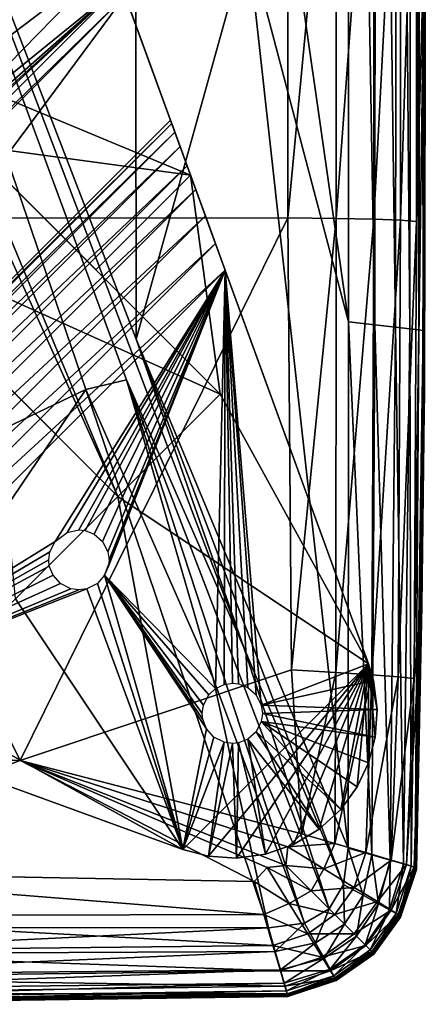
# Model space of a CAD drawing. Units: inches. Extents: x -13.7 to 13.5, y -17.2 to 17.1.
# Drawn here: x 12.8 to 13.5, y -17.1 to -15.5 of the extents above; entities that cross this region are included whole.
import ezdxf

# ---------------------------------------------------------------- set-up
doc = ezdxf.new("R2010")
doc.units = ezdxf.units.IN
doc.header["$MEASUREMENT"] = 0
doc.layers.add('SEAT-BACK', color=5, linetype='Continuous')
doc.layers.add('SEAT-BASE', color=5, linetype='Continuous')

msp = doc.modelspace()

# ---------------------------------------------------------------- linework, layer by layer
at = {"layer": 'SEAT-BACK'}
for points in [[(12.0775, -13.5925, 8.4534), (12.9474, -16.1431, 8.4562), (11.9552, -16.6187, 8.4583)], [(13.0298, -16.0608, 8.4562), (12.0775, -13.5925, 8.4534), (13.027, -13.5925, 8.4562)], [(13.2053, -16.5644, 8.4583), (13.0139, -16.1272, 8.4562), (12.0775, -13.5925, 8.4534)], [(12.0775, -13.5925, 8.4534), (13.0298, -16.0608, 8.4562), (13.2053, -16.5644, 8.4583)], [(12.9474, -16.1431, 8.4562), (12.0775, -13.5925, 8.4534), (13.0139, -16.1272, 8.4562)], [(13.027, -13.5925, 8.4562), (13.2114, -15.4074, 8.4583), (13.0298, -16.0608, 8.4562)], [(13.3763, -16.0326, 8.4644), (13.2114, -15.4074, 8.4583), (13.027, -13.5925, 8.4562)], [(13.027, -13.5925, 8.4562), (13.3764, -13.5925, 8.4644), (13.3763, -16.0326, 8.4644)], [(13.4192, -16.0375, 8.4808), (13.3763, -16.0326, 8.4644), (13.3764, -13.5925, 8.4644)], [(13.3764, -13.5925, 8.4644), (13.4208, -13.5925, 8.4808), (13.4192, -16.0375, 8.4808)], [(13.4526, -16.0414, 8.5081), (13.4192, -16.0375, 8.4808), (13.4208, -13.5925, 8.4808)], [(13.4208, -13.5925, 8.4808), (13.4553, -13.5925, 8.5081), (13.4526, -16.0414, 8.5081)], [(13.4764, -16.0441, 8.5464), (13.4526, -16.0414, 8.5081), (13.4553, -13.5925, 8.5081)], [(13.4553, -13.5925, 8.5081), (13.48, -13.5925, 8.5464), (13.4764, -16.0441, 8.5464)], [(13.4908, -16.0458, 8.5956), (13.4764, -16.0441, 8.5464), (13.48, -13.5925, 8.5464)], [(13.48, -13.5925, 8.5464), (13.4948, -13.5925, 8.5956), (13.4908, -16.0458, 8.5956)], [(13.4979, -16.0466, 9.0549), (13.4908, -16.0458, 8.5956), (13.4948, -13.5925, 8.5956)], [(13.4948, -13.5925, 8.5956), (13.5022, -13.5925, 9.0549), (13.4979, -16.0466, 9.0549)], [(13.5003, -16.0469, 10.3235), (13.4979, -16.0466, 9.0549), (13.5022, -13.5925, 9.0549)], [(13.5003, -16.0469, 12.0213), (13.5003, -16.0469, 10.3235), (13.5047, -13.5925, 10.3235)], [(13.5047, -13.5925, 10.3235), (13.5047, -13.5925, 12.0213), (13.5003, -16.0469, 12.0213)], [(13.5022, -13.5925, 9.0549), (13.5047, -13.5925, 10.3235), (13.5003, -16.0469, 10.3235)], [(13.5003, -16.0631, 15.8119), (13.5003, -16.0469, 13.7684), (13.5047, -13.5925, 13.7684)], [(13.5047, -13.5925, 13.7684), (13.5047, -13.6551, 15.7631), (13.5003, -16.0631, 15.8119)], [(13.5003, -16.0469, 13.7684), (13.5003, -16.0469, 12.0213), (13.5047, -13.5925, 12.0213)], [(13.5047, -13.5925, 12.0213), (13.5047, -13.5925, 13.7684), (13.5003, -16.0469, 13.7684)], [(13.5003, -16.0631, 15.8119), (13.5047, -13.6551, 15.7631), (13.5047, -13.8431, 18.2039)], [(13.5047, -13.8431, 18.2039), (13.5003, -16.1117, 18.3992), (13.5003, -16.0631, 15.8119)], [(13.5003, -16.1117, 18.3992), (13.5047, -13.8431, 18.2039), (13.5047, -13.9908, 21.2755)], [(13.5003, -16.134, 24.4499), (13.5047, -13.9324, 25.1625), (13.5003, -15.3859, 26.5896)], [(13.5003, -16.1497, 21.3415), (13.5047, -13.9908, 21.2755), (13.5047, -13.9324, 25.1625)], [(13.5047, -13.9324, 25.1625), (13.5003, -16.134, 24.4499), (13.5003, -16.1497, 21.3415)], [(13.5047, -13.9908, 21.2755), (13.5003, -16.1497, 21.3415), (13.5003, -16.1117, 18.3992)], [(13.4969, -14.9817, 26.8523), (13.4872, -15.04, 27.1126), (13.4872, -15.8688, 27.1236)], [(13.4872, -15.8688, 27.1236), (13.5003, -15.3859, 26.5896), (13.4969, -14.9817, 26.8523)], [(13.2772, -15.0255, 27.322), (12.42, -15.0247, 27.3352), (12.3986, -15.8635, 27.3467)], [(12.3986, -15.8635, 27.3467), (13.2772, -15.8632, 27.3336), (13.2772, -15.0255, 27.322)], [(13.3559, -15.0273, 27.2959), (13.2772, -15.0255, 27.322), (13.2772, -15.8632, 27.3336)], [(13.2772, -15.8632, 27.3336), (13.3559, -15.8639, 27.3073), (13.3559, -15.0273, 27.2959)], [(13.4172, -15.0303, 27.2522), (13.3559, -15.0273, 27.2959), (13.3559, -15.8639, 27.3073)], [(13.3559, -15.8639, 27.3073), (13.4172, -15.865, 27.2636), (13.4172, -15.0303, 27.2522)], [(13.4609, -15.0346, 27.1911), (13.4172, -15.0303, 27.2522), (13.4172, -15.865, 27.2636)], [(13.4172, -15.865, 27.2636), (13.4609, -15.8667, 27.2023), (13.4609, -15.0346, 27.1911)], [(13.4872, -15.04, 27.1126), (13.4609, -15.0346, 27.1911), (13.4609, -15.8667, 27.2023)], [(13.4609, -15.8667, 27.2023), (13.4872, -15.8688, 27.1236), (13.4872, -15.04, 27.1126)], [(13.483, -16.6147, 27.1236), (13.496, -16.4954, 26.4114), (13.5003, -15.3859, 26.5896)], [(13.5003, -15.3859, 26.5896), (13.4872, -15.8688, 27.1236), (13.483, -16.6147, 27.1236)], [(13.5003, -15.3859, 26.5896), (13.496, -16.4954, 26.4114), (13.5003, -16.134, 24.4499)], [(13.3758, -16.8917, 8.4644), (13.0298, -16.0608, 8.4562), (13.2114, -15.4074, 8.4583)], [(13.2114, -15.4074, 8.4583), (13.3763, -16.0326, 8.4644), (13.3758, -16.8917, 8.4644)], [(9.8634, -16.6182, 27.3467), (12.8407, -16.7487, 27.3443), (12.3986, -15.8635, 27.3467)], [(13.2772, -15.8632, 27.3336), (12.3986, -15.8635, 27.3467), (12.8407, -16.7487, 27.3443)], [(12.8407, -16.7487, 27.3443), (13.2829, -16.6007, 27.3321), (13.2772, -15.8632, 27.3336)], [(13.3559, -15.8639, 27.3073), (13.2772, -15.8632, 27.3336), (13.2829, -16.6007, 27.3321)], [(13.2829, -16.6007, 27.3321), (13.3554, -16.6048, 27.307), (13.3559, -15.8639, 27.3073)], [(13.4172, -15.865, 27.2636), (13.3559, -15.8639, 27.3073), (13.3554, -16.6048, 27.307)], [(13.3554, -16.6048, 27.307), (13.414, -16.6088, 27.2636), (13.4172, -15.865, 27.2636)], [(13.4609, -15.8667, 27.2023), (13.4172, -15.865, 27.2636), (13.414, -16.6088, 27.2636)], [(13.414, -16.6088, 27.2636), (13.4572, -16.6123, 27.2023), (13.4609, -15.8667, 27.2023)], [(13.4872, -15.8688, 27.1236), (13.4609, -15.8667, 27.2023), (13.4572, -16.6123, 27.2023)], [(13.4572, -16.6123, 27.2023), (13.483, -16.6147, 27.1236), (13.4872, -15.8688, 27.1236)], [(13.4143, -16.9026, 8.4808), (13.3758, -16.8917, 8.4644), (13.3763, -16.0326, 8.4644)], [(13.3763, -16.0326, 8.4644), (13.4192, -16.0375, 8.4808), (13.4143, -16.9026, 8.4808)], [(13.4443, -16.9111, 8.5081), (13.4143, -16.9026, 8.4808), (13.4192, -16.0375, 8.4808)], [(13.4192, -16.0375, 8.4808), (13.4526, -16.0414, 8.5081), (13.4443, -16.9111, 8.5081)], [(13.4658, -16.9172, 8.5464), (13.4443, -16.9111, 8.5081), (13.4526, -16.0414, 8.5081)], [(13.4526, -16.0414, 8.5081), (13.4764, -16.0441, 8.5464), (13.4658, -16.9172, 8.5464)], [(13.4786, -16.9209, 8.5956), (13.4658, -16.9172, 8.5464), (13.4764, -16.0441, 8.5464)], [(13.4764, -16.0441, 8.5464), (13.4908, -16.0458, 8.5956), (13.4786, -16.9209, 8.5956)], [(13.485, -16.9227, 9.0549), (13.4786, -16.9209, 8.5956), (13.4908, -16.0458, 8.5956)], [(13.4908, -16.0458, 8.5956), (13.4979, -16.0466, 9.0549), (13.485, -16.9227, 9.0549)], [(13.485, -16.9227, 9.0549), (13.4979, -16.0466, 9.0549), (13.5003, -16.0469, 10.3235)], [(13.5003, -16.0469, 10.3235), (13.4872, -16.9233, 10.3235), (13.485, -16.9227, 9.0549)], [(13.4872, -16.9233, 13.7684), (13.5003, -16.0469, 13.7684), (13.5003, -16.0631, 15.8119)], [(13.4872, -16.9233, 12.0213), (13.5003, -16.0469, 12.0213), (13.5003, -16.0469, 13.7684)], [(13.5003, -16.0469, 13.7684), (13.4872, -16.9233, 13.7684), (13.4872, -16.9233, 12.0213)], [(13.5003, -16.0469, 12.0213), (13.4872, -16.9233, 12.0213), (13.4872, -16.9233, 10.3235)], [(13.4872, -16.9233, 10.3235), (13.5003, -16.0469, 10.3235), (13.5003, -16.0469, 12.0213)], [(13.3677, -16.9507, 8.4644), (13.2053, -16.5644, 8.4583), (13.0298, -16.0608, 8.4562)], [(13.0298, -16.0608, 8.4562), (13.3758, -16.8917, 8.4644), (13.3677, -16.9507, 8.4644)], [(13.5003, -16.0631, 15.8119), (13.4872, -16.9239, 15.8297), (13.4872, -16.9233, 13.7684)], [(13.4872, -16.9239, 15.8297), (13.5003, -16.0631, 15.8119), (13.5003, -16.1117, 18.3992)], [(13.4872, -16.9256, 18.4702), (13.5003, -16.1117, 18.3992), (13.5003, -16.1497, 21.3415)], [(13.5003, -16.1117, 18.3992), (13.4872, -16.9256, 18.4702), (13.4872, -16.9239, 15.8297)], [(13.0139, -16.1272, 8.4562), (13.1551, -16.6146, 8.4583), (12.9474, -16.1431, 8.4562)], [(13.3046, -17.0138, 8.4644), (13.1551, -16.6146, 8.4583), (13.0139, -16.1272, 8.4562)], [(13.0139, -16.1272, 8.4562), (13.3446, -16.9907, 8.4644), (13.3046, -17.0138, 8.4644)], [(13.3446, -16.9907, 8.4644), (13.0139, -16.1272, 8.4562), (13.2053, -16.5644, 8.4583)], [(12.3536, -17.0212, 8.4644), (11.9552, -16.6187, 8.4583), (12.9474, -16.1431, 8.4562)], [(12.9474, -16.1431, 8.4562), (13.2456, -17.0219, 8.4644), (12.3536, -17.0212, 8.4644)], [(13.2456, -17.0219, 8.4644), (12.9474, -16.1431, 8.4562), (13.1551, -16.6146, 8.4583)], [(13.4872, -16.9256, 24.2182), (13.5003, -16.134, 24.4499), (13.496, -16.4954, 26.4114)], [(13.4872, -16.9267, 21.3722), (13.5003, -16.1497, 21.3415), (13.5003, -16.134, 24.4499)], [(13.5003, -16.134, 24.4499), (13.4872, -16.9256, 24.2182), (13.4872, -16.9267, 21.3722)], [(13.5003, -16.1497, 21.3415), (13.4872, -16.9267, 21.3722), (13.4872, -16.9256, 18.4702)], [(13.496, -16.4954, 26.4114), (13.483, -16.6147, 27.1236), (13.4707, -16.9184, 27.1236)], [(13.4707, -16.9184, 27.1236), (13.483, -16.9227, 26.3535), (13.496, -16.4954, 26.4114)], [(13.496, -16.4954, 26.4114), (13.483, -16.9227, 26.3535), (13.4872, -16.9256, 24.2182)], [(13.2053, -16.5644, 8.4583), (13.3677, -16.9507, 8.4644), (13.3446, -16.9907, 8.4644)], [(13.2999, -16.8682, 27.3277), (13.2829, -16.6007, 27.3321), (12.8407, -16.7487, 27.3443)], [(13.1551, -16.6146, 8.4583), (13.3046, -17.0138, 8.4644), (13.2456, -17.0219, 8.4644)], [(13.3554, -16.6048, 27.307), (13.2829, -16.6007, 27.3321), (13.2999, -16.8682, 27.3277)], [(13.2999, -16.8682, 27.3277), (13.3536, -16.8839, 27.3059), (13.3554, -16.6048, 27.307)], [(13.414, -16.6088, 27.2636), (13.3554, -16.6048, 27.307), (13.3536, -16.8839, 27.3059)], [(13.3536, -16.8839, 27.3059), (13.4045, -16.8989, 27.2636), (13.414, -16.6088, 27.2636)], [(13.4572, -16.6123, 27.2023), (13.414, -16.6088, 27.2636), (13.4045, -16.8989, 27.2636)], [(13.4045, -16.8989, 27.2636), (13.4459, -16.9111, 27.2023), (13.4572, -16.6123, 27.2023)], [(13.483, -16.6147, 27.1236), (13.4572, -16.6123, 27.2023), (13.4459, -16.9111, 27.2023)], [(13.4459, -16.9111, 27.2023), (13.4707, -16.9184, 27.1236), (13.483, -16.6147, 27.1236)], [(12.3583, -16.9298, 27.3321), (12.8407, -16.7487, 27.3443), (9.8634, -16.6182, 27.3467)], [(12.8407, -16.7487, 27.3443), (12.3583, -16.9298, 27.3321), (13.2221, -16.946, 27.3277)], [(12.8407, -16.7487, 27.3443), (13.2772, -16.8893, 27.3307), (13.2999, -16.8682, 27.3277)], [(13.2221, -16.946, 27.3277), (13.2432, -16.9233, 27.3307), (12.8407, -16.7487, 27.3443)], [(12.8407, -16.7487, 27.3443), (13.2432, -16.9233, 27.3307), (13.274, -16.9201, 27.3277)], [(13.274, -16.9201, 27.3277), (13.2772, -16.8893, 27.3307), (12.8407, -16.7487, 27.3443)], [(13.3536, -16.8839, 27.3059), (13.2999, -16.8682, 27.3277), (13.2772, -16.8893, 27.3307)], [(13.2772, -16.8893, 27.3307), (13.3359, -16.9253, 27.3066), (13.3536, -16.8839, 27.3059)], [(13.4045, -16.8989, 27.2636), (13.3536, -16.8839, 27.3059), (13.3359, -16.9253, 27.3066)], [(13.3359, -16.9253, 27.3066), (13.2772, -16.8893, 27.3307), (13.274, -16.9201, 27.3277)], [(13.3359, -16.9253, 27.3066), (13.3856, -16.9558, 27.2636), (13.4045, -16.8989, 27.2636)], [(13.4, -16.9685, 8.4808), (13.3677, -16.9507, 8.4644), (13.3758, -16.8917, 8.4644)], [(13.3758, -16.8917, 8.4644), (13.4143, -16.9026, 8.4808), (13.4, -16.9685, 8.4808)], [(13.4459, -16.9111, 27.2023), (13.4045, -16.8989, 27.2636), (13.3856, -16.9558, 27.2636)], [(13.4251, -16.9823, 8.5081), (13.4, -16.9685, 8.4808), (13.4143, -16.9026, 8.4808)], [(13.4143, -16.9026, 8.4808), (13.4443, -16.9111, 8.5081), (13.4251, -16.9823, 8.5081)], [(13.315, -16.9611, 27.3059), (13.274, -16.9201, 27.3277), (13.2432, -16.9233, 27.3307)], [(13.274, -16.9201, 27.3277), (13.315, -16.9611, 27.3059), (13.3359, -16.9253, 27.3066)], [(13.3856, -16.9558, 27.2636), (13.4233, -16.9789, 27.2023), (13.4459, -16.9111, 27.2023)], [(13.4707, -16.9184, 27.1236), (13.4459, -16.9111, 27.2023), (13.4233, -16.9789, 27.2023)], [(13.4233, -16.9789, 27.2023), (13.4459, -16.9928, 27.1236), (13.4707, -16.9184, 27.1236)], [(13.443, -16.9922, 8.5464), (13.4251, -16.9823, 8.5081), (13.4443, -16.9111, 8.5081)], [(13.4443, -16.9111, 8.5081), (13.4658, -16.9172, 8.5464), (13.443, -16.9922, 8.5464)], [(13.4538, -16.9981, 8.5956), (13.443, -16.9922, 8.5464), (13.4658, -16.9172, 8.5464)], [(13.483, -16.9227, 26.3535), (13.4707, -16.9184, 27.1236), (13.4459, -16.9928, 27.1236)], [(13.4658, -16.9172, 8.5464), (13.4786, -16.9209, 8.5956), (13.4538, -16.9981, 8.5956)], [(12.3583, -16.9298, 27.3321), (12.3598, -17.002, 27.307), (13.2379, -16.9997, 27.3059)], [(13.2379, -16.9997, 27.3059), (13.2221, -16.946, 27.3277), (12.3583, -16.9298, 27.3321)], [(13.2793, -16.982, 27.3066), (13.2432, -16.9233, 27.3307), (13.2221, -16.946, 27.3277)], [(13.2432, -16.9233, 27.3307), (13.2793, -16.982, 27.3066), (13.315, -16.9611, 27.3059)], [(13.3856, -16.9558, 27.2636), (13.3359, -16.9253, 27.3066), (13.315, -16.9611, 27.3059)], [(13.4459, -16.9928, 27.1236), (13.4572, -17.0001, 26.3555), (13.483, -16.9227, 26.3535)], [(13.4591, -17.0011, 9.0549), (13.4538, -16.9981, 8.5956), (13.4786, -16.9209, 8.5956)], [(13.483, -16.9227, 26.3535), (13.4572, -17.0001, 26.3555), (13.4609, -17.0036, 24.226)], [(13.4786, -16.9209, 8.5956), (13.485, -16.9227, 9.0549), (13.4591, -17.0011, 9.0549)], [(13.4591, -17.0011, 9.0549), (13.485, -16.9227, 9.0549), (13.4872, -16.9233, 10.3235)], [(13.4872, -16.9233, 10.3235), (13.4609, -17.0021, 10.3235), (13.4591, -17.0011, 9.0549)], [(13.4609, -17.0036, 24.226), (13.4872, -16.9256, 24.2182), (13.483, -16.9227, 26.3535)], [(13.4609, -17.0021, 13.7684), (13.4872, -16.9233, 13.7684), (13.4872, -16.9239, 15.8297)], [(13.4609, -17.0021, 12.0213), (13.4872, -16.9233, 12.0213), (13.4872, -16.9233, 13.7684)], [(13.4872, -16.9233, 13.7684), (13.4609, -17.0021, 13.7684), (13.4609, -17.0021, 12.0213)], [(13.4872, -16.9233, 12.0213), (13.4609, -17.0021, 12.0213), (13.4609, -17.0021, 10.3235)], [(13.4609, -17.0021, 10.3235), (13.4872, -16.9233, 10.3235), (13.4872, -16.9233, 12.0213)], [(13.4872, -16.9239, 15.8297), (13.4609, -17.0024, 15.8316), (13.4609, -17.0021, 13.7684)], [(13.4609, -17.0024, 15.8316), (13.4872, -16.9239, 15.8297), (13.4872, -16.9256, 18.4702)], [(13.4609, -17.0043, 21.384), (13.4872, -16.9267, 21.3722), (13.4872, -16.9256, 24.2182)], [(13.4872, -16.9256, 24.2182), (13.4609, -17.0036, 24.226), (13.4609, -17.0043, 21.384)], [(13.4609, -17.0036, 18.478), (13.4872, -16.9256, 18.4702), (13.4872, -16.9267, 21.3722)], [(13.4872, -16.9256, 18.4702), (13.4609, -17.0036, 18.478), (13.4609, -17.0024, 15.8316)], [(13.4872, -16.9267, 21.3722), (13.4609, -17.0043, 21.384), (13.4609, -17.0036, 18.478)], [(13.2221, -16.946, 27.3277), (13.2379, -16.9997, 27.3059), (13.2793, -16.982, 27.3066)], [(13.3697, -17.0159, 8.4808), (13.3446, -16.9907, 8.4644), (13.3677, -16.9507, 8.4644)], [(13.3677, -16.9507, 8.4644), (13.4, -16.9685, 8.4808), (13.3697, -17.0159, 8.4808)], [(13.354, -17.0001, 27.2636), (13.315, -16.9611, 27.3059), (13.2793, -16.982, 27.3066)], [(13.315, -16.9611, 27.3059), (13.354, -17.0001, 27.2636), (13.3856, -16.9558, 27.2636)], [(13.4233, -16.9789, 27.2023), (13.3856, -16.9558, 27.2636), (13.354, -17.0001, 27.2636)], [(13.3893, -17.0354, 8.5081), (13.3697, -17.0159, 8.4808), (13.4, -16.9685, 8.4808)], [(13.4, -16.9685, 8.4808), (13.4251, -16.9823, 8.5081), (13.3893, -17.0354, 8.5081)], [(13.3098, -17.0317, 27.2636), (13.2793, -16.982, 27.3066), (13.2379, -16.9997, 27.3059)], [(13.2793, -16.982, 27.3066), (13.3098, -17.0317, 27.2636), (13.354, -17.0001, 27.2636)], [(13.354, -17.0001, 27.2636), (13.3856, -17.0317, 27.2023), (13.4233, -16.9789, 27.2023)], [(13.4459, -16.9928, 27.1236), (13.4233, -16.9789, 27.2023), (13.3856, -17.0317, 27.2023)], [(13.4032, -17.0493, 8.5464), (13.3893, -17.0354, 8.5081), (13.4251, -16.9823, 8.5081)], [(13.4251, -16.9823, 8.5081), (13.443, -16.9922, 8.5464), (13.4032, -17.0493, 8.5464)], [(13.2529, -17.0507, 27.2636), (13.2379, -16.9997, 27.3059), (12.3598, -17.002, 27.307)], [(13.2379, -16.9997, 27.3059), (13.2529, -17.0507, 27.2636), (13.3098, -17.0317, 27.2636)], [(13.3224, -17.0461, 8.4808), (13.3046, -17.0138, 8.4644), (13.3446, -16.9907, 8.4644)], [(13.3856, -17.0317, 27.2023), (13.354, -17.0001, 27.2636), (13.3098, -17.0317, 27.2636)], [(13.3446, -16.9907, 8.4644), (13.3697, -17.0159, 8.4808), (13.3224, -17.0461, 8.4808)], [(13.3856, -17.0317, 27.2023), (13.4045, -17.0506, 27.1236), (13.4459, -16.9928, 27.1236)], [(13.4116, -17.0577, 8.5956), (13.4032, -17.0493, 8.5464), (13.443, -16.9922, 8.5464)], [(13.4572, -17.0001, 26.3555), (13.4459, -16.9928, 27.1236), (13.4045, -17.0506, 27.1236)], [(13.4045, -17.0506, 27.1236), (13.414, -17.0604, 26.357), (13.4572, -17.0001, 26.3555)], [(13.443, -16.9922, 8.5464), (13.4538, -16.9981, 8.5956), (13.4116, -17.0577, 8.5956)], [(13.4158, -17.0619, 9.0549), (13.4116, -17.0577, 8.5956), (13.4538, -16.9981, 8.5956)], [(13.4572, -17.0001, 26.3555), (13.414, -17.0604, 26.357), (13.4172, -17.0642, 24.2321)], [(13.4538, -16.9981, 8.5956), (13.4591, -17.0011, 9.0549), (13.4158, -17.0619, 9.0549)], [(13.4158, -17.0619, 9.0549), (13.4591, -17.0011, 9.0549), (13.4609, -17.0021, 10.3235)], [(13.4172, -17.0642, 24.2321), (13.4609, -17.0036, 24.226), (13.4572, -17.0001, 26.3555)], [(12.3598, -17.002, 27.307), (12.3617, -17.0605, 27.2636), (13.2529, -17.0507, 27.2636)], [(13.2565, -17.0605, 8.4808), (13.2456, -17.0219, 8.4644), (13.3046, -17.0138, 8.4644)], [(13.3046, -17.0138, 8.4644), (13.3224, -17.0461, 8.4808), (13.2565, -17.0605, 8.4808)], [(13.3362, -17.0712, 8.5081), (13.3224, -17.0461, 8.4808), (13.3697, -17.0159, 8.4808)], [(13.3697, -17.0159, 8.4808), (13.3893, -17.0354, 8.5081), (13.3362, -17.0712, 8.5081)], [(13.4609, -17.0021, 10.3235), (13.4172, -17.0633, 10.3235), (13.4158, -17.0619, 9.0549)], [(13.4172, -17.0633, 13.7684), (13.4609, -17.0021, 13.7684), (13.4609, -17.0024, 15.8316)], [(13.4172, -17.0633, 12.0213), (13.4609, -17.0021, 12.0213), (13.4609, -17.0021, 13.7684)], [(13.4609, -17.0021, 13.7684), (13.4172, -17.0633, 13.7684), (13.4172, -17.0633, 12.0213)], [(13.4609, -17.0021, 12.0213), (13.4172, -17.0633, 12.0213), (13.4172, -17.0633, 10.3235)], [(13.4172, -17.0633, 10.3235), (13.4609, -17.0021, 10.3235), (13.4609, -17.0021, 12.0213)], [(13.4609, -17.0024, 15.8316), (13.4172, -17.0635, 15.8331), (13.4172, -17.0633, 13.7684)], [(13.4172, -17.0635, 15.8331), (13.4609, -17.0024, 15.8316), (13.4609, -17.0036, 18.478)], [(13.4172, -17.0646, 21.3931), (13.4609, -17.0043, 21.384), (13.4609, -17.0036, 24.226)], [(13.4609, -17.0036, 24.226), (13.4172, -17.0642, 24.2321), (13.4172, -17.0646, 21.3931)], [(13.4172, -17.0642, 18.4841), (13.4609, -17.0036, 18.478), (13.4609, -17.0043, 21.384)], [(13.4609, -17.0036, 18.478), (13.4172, -17.0642, 18.4841), (13.4172, -17.0635, 15.8331)], [(13.4609, -17.0043, 21.384), (13.4172, -17.0646, 21.3931), (13.4172, -17.0642, 18.4841)], [(12.3576, -17.0645, 8.4808), (12.3536, -17.0212, 8.4644), (13.2456, -17.0219, 8.4644)], [(13.2456, -17.0219, 8.4644), (13.2565, -17.0605, 8.4808), (12.3576, -17.0645, 8.4808)], [(13.3329, -17.0694, 27.2023), (13.3098, -17.0317, 27.2636), (13.2529, -17.0507, 27.2636)], [(13.3098, -17.0317, 27.2636), (13.3329, -17.0694, 27.2023), (13.3856, -17.0317, 27.2023)], [(13.4045, -17.0506, 27.1236), (13.3856, -17.0317, 27.2023), (13.3329, -17.0694, 27.2023)], [(13.265, -17.0904, 8.5081), (13.2565, -17.0605, 8.4808), (13.3224, -17.0461, 8.4808)], [(13.3224, -17.0461, 8.4808), (13.3362, -17.0712, 8.5081), (13.265, -17.0904, 8.5081)], [(13.3461, -17.0891, 8.5464), (13.3362, -17.0712, 8.5081), (13.3893, -17.0354, 8.5081)], [(13.3893, -17.0354, 8.5081), (13.4032, -17.0493, 8.5464), (13.3461, -17.0891, 8.5464)], [(12.3607, -17.0982, 8.5081), (12.3576, -17.0645, 8.4808), (13.2565, -17.0605, 8.4808)], [(13.2565, -17.0605, 8.4808), (13.265, -17.0904, 8.5081), (12.3607, -17.0982, 8.5081)], [(13.2651, -17.092, 27.2023), (13.2529, -17.0507, 27.2636), (12.3617, -17.0605, 27.2636)], [(12.3617, -17.0605, 27.2636), (12.3634, -17.1034, 27.2023), (13.2651, -17.092, 27.2023)], [(13.2529, -17.0507, 27.2636), (13.2651, -17.092, 27.2023), (13.3329, -17.0694, 27.2023)], [(13.3329, -17.0694, 27.2023), (13.3467, -17.092, 27.1236), (13.4045, -17.0506, 27.1236)], [(13.352, -17.0999, 8.5956), (13.3461, -17.0891, 8.5464), (13.4032, -17.0493, 8.5464)], [(13.414, -17.0604, 26.357), (13.4045, -17.0506, 27.1236), (13.3467, -17.092, 27.1236)], [(13.3467, -17.092, 27.1236), (13.3536, -17.1034, 26.3581), (13.414, -17.0604, 26.357)], [(13.4032, -17.0493, 8.5464), (13.4116, -17.0577, 8.5956), (13.352, -17.0999, 8.5956)], [(13.355, -17.1053, 9.0549), (13.352, -17.0999, 8.5956), (13.4116, -17.0577, 8.5956)], [(13.414, -17.0604, 26.357), (13.3536, -17.1034, 26.3581), (13.3559, -17.1075, 24.2365)], [(13.4116, -17.0577, 8.5956), (13.4158, -17.0619, 9.0549), (13.355, -17.1053, 9.0549)], [(13.355, -17.1053, 9.0549), (13.4158, -17.0619, 9.0549), (13.4172, -17.0633, 10.3235)], [(13.4172, -17.0633, 10.3235), (13.3559, -17.107, 10.3235), (13.355, -17.1053, 9.0549)], [(13.3559, -17.1075, 24.2365), (13.4172, -17.0642, 24.2321), (13.414, -17.0604, 26.357)], [(13.3559, -17.107, 13.7684), (13.4172, -17.0633, 13.7684), (13.4172, -17.0635, 15.8331)], [(13.3559, -17.107, 12.0213), (13.4172, -17.0633, 12.0213), (13.4172, -17.0633, 13.7684)], [(13.4172, -17.0633, 13.7684), (13.3559, -17.107, 13.7684), (13.3559, -17.107, 12.0213)], [(13.4172, -17.0633, 12.0213), (13.3559, -17.107, 12.0213), (13.3559, -17.107, 10.3235)], [(13.3559, -17.107, 10.3235), (13.4172, -17.0633, 10.3235), (13.4172, -17.0633, 12.0213)], [(13.4172, -17.0635, 15.8331), (13.3559, -17.1072, 15.8342), (13.3559, -17.107, 13.7684)], [(13.3559, -17.1072, 15.8342), (13.4172, -17.0635, 15.8331), (13.4172, -17.0642, 18.4841)], [(13.3559, -17.1077, 21.3996), (13.4172, -17.0646, 21.3931), (13.4172, -17.0642, 24.2321)], [(13.4172, -17.0642, 24.2321), (13.3559, -17.1075, 24.2365), (13.3559, -17.1077, 21.3996)], [(13.3559, -17.1075, 18.4884), (13.4172, -17.0642, 18.4841), (13.4172, -17.0646, 21.3931)], [(13.4172, -17.0642, 18.4841), (13.3559, -17.1075, 18.4884), (13.3559, -17.1072, 15.8342)], [(13.4172, -17.0646, 21.3931), (13.3559, -17.1077, 21.3996), (13.3559, -17.1075, 18.4884)], [(13.2711, -17.1119, 8.5464), (13.265, -17.0904, 8.5081), (13.3362, -17.0712, 8.5081)], [(13.3467, -17.092, 27.1236), (13.3329, -17.0694, 27.2023), (13.2651, -17.092, 27.2023)], [(13.3362, -17.0712, 8.5081), (13.3461, -17.0891, 8.5464), (13.2711, -17.1119, 8.5464)], [(12.3629, -17.1223, 8.5464), (12.3607, -17.0982, 8.5081), (13.265, -17.0904, 8.5081)], [(13.265, -17.0904, 8.5081), (13.2711, -17.1119, 8.5464), (12.3629, -17.1223, 8.5464)], [(13.2723, -17.1168, 27.1236), (13.2651, -17.092, 27.2023), (12.3634, -17.1034, 27.2023)], [(13.2651, -17.092, 27.2023), (13.2723, -17.1168, 27.1236), (13.3467, -17.092, 27.1236)], [(13.2748, -17.1247, 8.5956), (13.2711, -17.1119, 8.5464), (13.3461, -17.0891, 8.5464)], [(13.3536, -17.1034, 26.3581), (13.3467, -17.092, 27.1236), (13.2723, -17.1168, 27.1236)], [(13.3461, -17.0891, 8.5464), (13.352, -17.0999, 8.5956), (13.2748, -17.1247, 8.5956)], [(12.3642, -17.1368, 8.5956), (12.3629, -17.1223, 8.5464), (13.2711, -17.1119, 8.5464)], [(12.3634, -17.1034, 27.2023), (12.3644, -17.1292, 27.1236), (13.2723, -17.1168, 27.1236)], [(13.2711, -17.1119, 8.5464), (13.2748, -17.1247, 8.5956), (12.3642, -17.1368, 8.5956)], [(13.2723, -17.1168, 27.1236), (13.276, -17.1292, 26.3587), (13.3536, -17.1034, 26.3581)], [(13.2766, -17.1311, 9.0549), (13.2748, -17.1247, 8.5956), (13.352, -17.0999, 8.5956)], [(13.3536, -17.1034, 26.3581), (13.276, -17.1292, 26.3587), (13.2772, -17.1335, 24.2391)], [(13.352, -17.0999, 8.5956), (13.355, -17.1053, 9.0549), (13.2766, -17.1311, 9.0549)], [(13.2766, -17.1311, 9.0549), (13.355, -17.1053, 9.0549), (13.3559, -17.107, 10.3235)], [(13.3559, -17.107, 10.3235), (13.2772, -17.1333, 10.3235), (13.2766, -17.1311, 9.0549)], [(13.2772, -17.1335, 24.2391), (13.3559, -17.1075, 24.2365), (13.3536, -17.1034, 26.3581)], [(13.2772, -17.1333, 13.7684), (13.3559, -17.107, 13.7684), (13.3559, -17.1072, 15.8342)], [(13.2772, -17.1333, 12.0213), (13.3559, -17.107, 12.0213), (13.3559, -17.107, 13.7684)], [(13.3559, -17.107, 13.7684), (13.2772, -17.1333, 13.7684), (13.2772, -17.1333, 12.0213)], [(13.3559, -17.107, 12.0213), (13.2772, -17.1333, 12.0213), (13.2772, -17.1333, 10.3235)], [(13.2772, -17.1333, 10.3235), (13.3559, -17.107, 10.3235), (13.3559, -17.107, 12.0213)], [(13.3559, -17.1072, 15.8342), (13.2772, -17.1333, 15.8349), (13.2772, -17.1333, 13.7684)], [(13.2772, -17.1333, 15.8349), (13.3559, -17.1072, 15.8342), (13.3559, -17.1075, 18.4884)], [(13.2772, -17.1335, 21.4036), (13.3559, -17.1077, 21.3996), (13.3559, -17.1075, 24.2365)], [(13.3559, -17.1075, 24.2365), (13.2772, -17.1335, 24.2391), (13.2772, -17.1335, 21.4036)], [(13.2772, -17.1335, 18.4911), (13.3559, -17.1075, 18.4884), (13.3559, -17.1077, 21.3996)], [(13.3559, -17.1075, 18.4884), (13.2772, -17.1335, 18.4911), (13.2772, -17.1333, 15.8349)], [(13.3559, -17.1077, 21.3996), (13.2772, -17.1335, 21.4036), (13.2772, -17.1335, 18.4911)], [(12.3649, -17.144, 9.0549), (12.3642, -17.1368, 8.5956), (13.2748, -17.1247, 8.5956)], [(13.276, -17.1292, 26.3587), (13.2723, -17.1168, 27.1236), (12.3644, -17.1292, 27.1236)], [(12.3644, -17.1292, 27.1236), (12.365, -17.1421, 26.359), (13.276, -17.1292, 26.3587)], [(13.2748, -17.1247, 8.5956), (13.2766, -17.1311, 9.0549), (12.3649, -17.144, 9.0549)], [(13.276, -17.1292, 26.3587), (12.365, -17.1421, 26.359), (12.3651, -17.1465, 24.2404)], [(12.3651, -17.1465, 24.2404), (13.2772, -17.1335, 24.2391), (13.276, -17.1292, 26.3587)], [(12.3649, -17.144, 9.0549), (13.2766, -17.1311, 9.0549), (13.2772, -17.1333, 10.3235)], [(13.2772, -17.1333, 10.3235), (12.3651, -17.1464, 10.3235), (12.3649, -17.144, 9.0549)], [(13.2772, -17.1333, 15.8349), (12.3651, -17.1464, 15.8352), (12.3651, -17.1464, 13.7684)], [(12.3651, -17.1464, 13.7684), (13.2772, -17.1333, 13.7684), (13.2772, -17.1333, 15.8349)], [(12.3651, -17.1464, 12.0213), (13.2772, -17.1333, 12.0213), (13.2772, -17.1333, 13.7684)], [(13.2772, -17.1333, 13.7684), (12.3651, -17.1464, 13.7684), (12.3651, -17.1464, 12.0213)], [(12.3651, -17.1464, 15.8352), (13.2772, -17.1333, 15.8349), (13.2772, -17.1335, 18.4911)], [(13.2772, -17.1333, 12.0213), (12.3651, -17.1464, 12.0213), (12.3651, -17.1464, 10.3235)], [(12.3651, -17.1464, 10.3235), (13.2772, -17.1333, 10.3235), (13.2772, -17.1333, 12.0213)], [(12.3651, -17.1465, 21.4055), (13.2772, -17.1335, 21.4036), (13.2772, -17.1335, 24.2391)], [(13.2772, -17.1335, 24.2391), (12.3651, -17.1465, 24.2404), (12.3651, -17.1465, 21.4055)], [(13.2772, -17.1335, 21.4036), (12.3651, -17.1465, 21.4055), (12.3651, -17.1465, 18.4924)], [(12.3651, -17.1465, 18.4924), (13.2772, -17.1335, 18.4911), (13.2772, -17.1335, 21.4036)], [(13.2772, -17.1335, 18.4911), (12.3651, -17.1465, 18.4924), (12.3651, -17.1464, 15.8352)]]:
    msp.add_3dface(points, dxfattribs=at)
at = {"layer": 'SEAT-BASE'}
for points in [[(13.1184, -15.7933, 8.3071), (12.7613, -15.7451, 8.3071), (12.5568, -14.2503, 8.3071)], [(13.1184, -15.7933, 8.3071), (12.5568, -14.2503, 8.3071), (12.8812, -15.1416, 6.557)], [(12.9186, -15.2442, 6.46), (13.1184, -15.7933, 8.3071), (12.8812, -15.1416, 6.557)], [(12.5895, -15.5733, 6.46), (12.9186, -15.2442, 6.46), (12.5294, -15.5132, 6.5449)], [(13.1184, -15.7933, 8.3071), (12.5895, -15.5733, 6.46), (12.9186, -15.2442, 6.46)], [(12.5895, -15.5733, 6.46), (12.9333, -15.2846, 6.4132), (12.9186, -15.2442, 6.46)], [(12.9333, -15.2846, 6.4132), (13.1184, -15.7933, 8.3071), (12.9186, -15.2442, 6.46)], [(12.9333, -15.2846, 6.4132), (12.5895, -15.5733, 6.46), (12.6182, -15.602, 6.4111)], [(12.6182, -15.602, 6.4111), (12.9654, -15.3728, 6.2848), (12.9333, -15.2846, 6.4132)], [(13.1184, -15.7933, 8.3071), (12.9333, -15.2846, 6.4132), (12.9654, -15.3728, 6.2848)], [(12.6858, -15.6696, 6.262), (12.9654, -15.3728, 6.2848), (12.6182, -15.602, 6.4111)], [(12.6858, -15.6696, 6.262), (12.9897, -15.4396, 6.1432), (12.9654, -15.3728, 6.2848)], [(13.1184, -15.7933, 8.3071), (12.9654, -15.3728, 6.2848), (12.9897, -15.4396, 6.1432)], [(12.7256, -15.7095, 6.1317), (12.9897, -15.4396, 6.1432), (12.6858, -15.6696, 6.262)], [(12.7256, -15.7095, 6.1317), (13.0053, -15.4825, 5.9936), (12.9897, -15.4396, 6.1432)], [(13.1184, -15.7933, 8.3071), (12.9897, -15.4396, 6.1432), (13.0053, -15.4825, 5.9936)], [(13.0053, -15.4825, 5.9936), (11.9975, -16.4902, 5.9936), (13.0118, -15.5003, 5.8416)], [(13.0053, -15.4825, 5.9936), (12.2245, -16.2106, 6.1317), (11.9975, -16.4902, 5.9936)], [(13.0053, -15.4825, 5.9936), (12.3916, -16.0435, 6.1317), (12.2245, -16.2106, 6.1317)], [(13.0053, -15.4825, 5.9936), (12.5586, -15.8765, 6.1317), (12.3916, -16.0435, 6.1317)], [(12.5586, -15.8765, 6.1317), (13.0053, -15.4825, 5.9936), (12.7256, -15.7095, 6.1317)], [(13.1184, -15.7933, 8.3071), (13.0053, -15.4825, 5.9936), (13.0118, -15.5003, 5.8416)], [(13.0118, -15.5003, 5.8416), (11.9975, -16.4902, 5.9936), (12.0154, -16.4967, 5.8416)], [(12.2186, -16.5707, 0.228), (13.0118, -15.5003, 5.8416), (12.0154, -16.4967, 5.8416)], [(13.0118, -15.5003, 5.8416), (12.2186, -16.5707, 0.228), (13.0858, -15.7035, 0.228)], [(13.1184, -15.7933, 8.3071), (13.0118, -15.5003, 5.8416), (13.0858, -15.7035, 0.228)], [(12.5895, -15.5733, 6.46), (12.5294, -15.5132, 6.5449), (12.964, -15.9478, 8.3071)], [(12.964, -15.9478, 8.3071), (12.5294, -15.5132, 6.5449), (12.7613, -15.7451, 8.3071)], [(12.5763, -15.5601, 6.4805), (13.1667, -16.1505, 8.3071), (12.6182, -15.602, 6.4111)], [(12.5763, -15.5601, 6.4805), (12.7613, -15.7451, 8.3071), (13.1667, -16.1505, 8.3071)], [(13.1667, -16.1505, 8.3071), (12.5895, -15.5733, 6.46), (12.964, -15.9478, 8.3071)], [(12.5895, -15.5733, 6.46), (13.1667, -16.1505, 8.3071), (12.6182, -15.602, 6.4111)], [(12.5895, -15.5733, 6.46), (13.1184, -15.7933, 8.3071), (12.964, -15.9478, 8.3071)], [(12.6182, -15.602, 6.4111), (13.1667, -16.1505, 8.3071), (12.6858, -15.6696, 6.262)], [(12.6182, -15.602, 6.4111), (13.1667, -16.1505, 8.3071), (12.6602, -15.644, 6.3257)], [(12.6602, -15.644, 6.3257), (13.1667, -16.1505, 8.3071), (12.6944, -15.6782, 6.238)], [(12.6858, -15.6696, 6.262), (13.1667, -16.1505, 8.3071), (12.7256, -15.7095, 6.1317)], [(12.6944, -15.6782, 6.238), (13.1667, -16.1505, 8.3071), (12.7223, -15.7062, 6.1448)], [(12.2186, -16.5707, 0.228), (13.0877, -15.709, 0.186), (13.0858, -15.7035, 0.228)], [(12.2241, -16.5727, 0.186), (13.0877, -15.709, 0.186), (12.2186, -16.5707, 0.228)], [(12.2241, -16.5727, 0.186), (13.0929, -15.7231, 0.1433), (13.0877, -15.709, 0.186)], [(12.7256, -15.7095, 6.1317), (12.9997, -16.3176, 8.3071), (12.5586, -15.8765, 6.1317)], [(12.5586, -15.8765, 6.1317), (13.1667, -16.1505, 8.3071), (12.7256, -15.7095, 6.1317)], [(12.7223, -15.7062, 6.1448), (13.1667, -16.1505, 8.3071), (12.7256, -15.7095, 6.1317)], [(12.9997, -16.3176, 8.3071), (12.7256, -15.7095, 6.1317), (13.1667, -16.1505, 8.3071)], [(13.1184, -15.7933, 8.3071), (13.0858, -15.7035, 0.228), (13.0877, -15.709, 0.186)], [(13.1184, -15.7933, 8.3071), (13.0877, -15.709, 0.186), (13.0929, -15.7231, 0.1433)], [(12.2382, -16.5778, 0.1433), (13.0929, -15.7231, 0.1433), (12.2241, -16.5727, 0.186)], [(12.2382, -16.5778, 0.1433), (13.1013, -15.7464, 0.1025), (13.0929, -15.7231, 0.1433)], [(12.9997, -16.3176, 8.3071), (12.4092, -15.7271, 6.4805), (12.4511, -15.769, 6.4111)], [(12.5942, -15.9121, 8.3071), (12.4092, -15.7271, 6.4805), (12.9997, -16.3176, 8.3071)], [(13.1184, -15.7933, 8.3071), (13.0929, -15.7231, 0.1433), (13.1013, -15.7464, 0.1025)], [(12.2615, -16.5863, 0.1025), (13.1013, -15.7464, 0.1025), (12.2382, -16.5778, 0.1433)], [(12.2615, -16.5863, 0.1025), (13.1129, -15.7782, 0.0663), (13.1013, -15.7464, 0.1025)], [(12.4224, -15.7403, 6.46), (12.9997, -16.3176, 8.3071), (12.797, -16.1148, 8.3071)], [(12.9997, -16.3176, 8.3071), (12.4224, -15.7403, 6.46), (12.4511, -15.769, 6.4111)], [(12.9997, -16.3176, 8.3071), (12.7613, -15.7451, 8.3071), (12.5942, -15.9121, 8.3071)], [(12.964, -15.9478, 8.3071), (12.7613, -15.7451, 8.3071), (13.1184, -15.7933, 8.3071)], [(12.7613, -15.7451, 8.3071), (12.9997, -16.3176, 8.3071), (13.1667, -16.1505, 8.3071)], [(13.1184, -15.7933, 8.3071), (13.1013, -15.7464, 0.1025), (13.1129, -15.7782, 0.0663)], [(13.1129, -15.7782, 0.0663), (12.2615, -16.5863, 0.1025), (12.2932, -16.5978, 0.0663)], [(12.2932, -16.5978, 0.0663), (13.127, -15.8168, 0.0369), (13.1129, -15.7782, 0.0663)], [(12.9997, -16.3176, 8.3071), (12.4511, -15.769, 6.4111), (12.5188, -15.8367, 6.262)], [(12.9997, -16.3176, 8.3071), (12.4511, -15.769, 6.4111), (12.4931, -15.811, 6.3257)], [(13.1184, -15.7933, 8.3071), (13.1129, -15.7782, 0.0663), (13.127, -15.8168, 0.0369)], [(13.1184, -15.7933, 8.3071), (13.1667, -16.1505, 8.3071), (12.964, -15.9478, 8.3071)], [(13.4087, -16.5909, 8.3071), (13.1667, -16.1505, 8.3071), (13.1184, -15.7933, 8.3071)], [(13.1184, -15.7933, 8.3071), (13.1748, -15.9483, 0), (13.4087, -16.5909, 8.3071)], [(13.1184, -15.7933, 8.3071), (13.1589, -15.9046, 0.0038), (13.1748, -15.9483, 0)], [(13.1184, -15.7933, 8.3071), (13.1427, -15.8599, 0.0159), (13.1589, -15.9046, 0.0038)], [(13.1184, -15.7933, 8.3071), (13.127, -15.8168, 0.0369), (13.1427, -15.8599, 0.0159)], [(12.9997, -16.3176, 8.3071), (12.4931, -15.811, 6.3257), (12.5273, -15.8452, 6.238)], [(12.3319, -16.6119, 0.0369), (13.127, -15.8168, 0.0369), (12.2932, -16.5978, 0.0663)], [(12.3319, -16.6119, 0.0369), (13.1427, -15.8599, 0.0159), (13.127, -15.8168, 0.0369)], [(12.9997, -16.3176, 8.3071), (12.5188, -15.8367, 6.262), (12.5586, -15.8765, 6.1317)], [(12.375, -16.6276, 0.0159), (13.1427, -15.8599, 0.0159), (12.3319, -16.6119, 0.0369)], [(12.375, -16.6276, 0.0159), (13.1589, -15.9046, 0.0038), (13.1427, -15.8599, 0.0159)], [(12.9997, -16.3176, 8.3071), (12.5273, -15.8452, 6.238), (12.5553, -15.8732, 6.1448)], [(12.9997, -16.3176, 8.3071), (12.5553, -15.8732, 6.1448), (12.5586, -15.8765, 6.1317)], [(13.1667, -16.1505, 8.3071), (12.5586, -15.8765, 6.1317), (12.9997, -16.3176, 8.3071)], [(12.4197, -16.6439, 0.0038), (13.1589, -15.9046, 0.0038), (12.375, -16.6276, 0.0159)], [(12.4197, -16.6439, 0.0038), (13.1748, -15.9483, 0), (13.1589, -15.9046, 0.0038)], [(13.1748, -15.9483, 0), (12.4197, -16.6439, 0.0038), (12.4634, -16.6598, 0)], [(12.8976, -16.3909, 0), (13.1748, -15.9483, 0), (12.4634, -16.6598, 0)], [(12.9169, -16.3764, 0), (13.1748, -15.9483, 0), (12.8976, -16.3909, 0)], [(13.1748, -15.9483, 0), (12.9169, -16.3764, 0), (12.9362, -16.3719, 0)], [(13.1748, -15.9483, 0), (12.9362, -16.3719, 0), (12.9463, -16.373, 0)], [(13.1748, -15.9483, 0), (12.9463, -16.373, 0), (12.9613, -16.379, 0)], [(13.1748, -15.9483, 0), (12.9613, -16.379, 0), (12.9748, -16.3909, 0)], [(13.1748, -15.9483, 0), (12.9748, -16.3909, 0), (12.9834, -16.4079, 0)], [(13.1748, -15.9483, 0), (12.9783, -16.4462, 0), (13.1589, -16.6311, 0)], [(13.1748, -15.9483, 0), (12.9844, -16.4312, 0), (12.9783, -16.4462, 0)], [(13.1748, -15.9483, 0), (12.9834, -16.4079, 0), (12.9854, -16.4211, 0)], [(13.1748, -15.9483, 0), (12.9854, -16.4211, 0), (12.9844, -16.4312, 0)], [(13.1748, -15.9483, 0), (13.1589, -16.6311, 0), (13.1735, -16.6245, 0)], [(13.1748, -15.9483, 0), (13.1735, -16.6245, 0), (13.1868, -16.6225, 0)], [(13.4087, -16.5909, 8.3071), (13.1748, -15.9483, 0), (13.4087, -16.5909, 0)], [(13.1748, -15.9483, 0), (13.2339, -16.6584, 0), (13.4087, -16.5909, 0)], [(13.1748, -15.9483, 0), (13.2254, -16.6415, 0), (13.2339, -16.6584, 0)], [(13.1748, -15.9483, 0), (13.2119, -16.6296, 0), (13.2254, -16.6415, 0)], [(13.1748, -15.9483, 0), (13.1968, -16.6235, 0), (13.2119, -16.6296, 0)], [(13.1748, -15.9483, 0), (13.1868, -16.6225, 0), (13.1968, -16.6235, 0)], [(12.9997, -16.3176, 8.3071), (12.8326, -16.4846, 8.3071), (12.797, -16.1148, 8.3071)], [(13.4087, -16.5909, 8.3071), (12.9997, -16.3176, 8.3071), (13.1667, -16.1505, 8.3071)], [(12.9997, -16.3176, 8.3071), (13.106, -16.8936, 8.3071), (12.8326, -16.4846, 8.3071)], [(13.4087, -16.5909, 8.3071), (13.106, -16.8936, 8.3071), (12.9997, -16.3176, 8.3071)], [(12.8976, -16.3909, 0), (12.4634, -16.6598, 0), (12.889, -16.4079, 0)], [(12.889, -16.4079, 0), (12.4634, -16.6598, 0), (12.887, -16.4211, 0)], [(12.887, -16.4211, 0), (12.4634, -16.6598, 0), (12.888, -16.4312, 0)], [(12.888, -16.4312, 0), (12.4634, -16.6598, 0), (12.8941, -16.4462, 0)], [(12.8941, -16.4462, 0), (12.4634, -16.6598, 0), (12.906, -16.4598, 0)], [(13.106, -16.8936, 0), (12.9783, -16.4462, 0), (12.9664, -16.4598, 0)], [(13.1447, -16.6968, 0), (12.9783, -16.4462, 0), (13.106, -16.8936, 0)], [(13.1386, -16.6818, 0), (12.9783, -16.4462, 0), (13.1447, -16.6968, 0)], [(13.1375, -16.6717, 0), (12.9783, -16.4462, 0), (13.1386, -16.6818, 0)], [(13.1396, -16.6584, 0), (12.9783, -16.4462, 0), (13.1375, -16.6717, 0)], [(13.1481, -16.6415, 0), (12.9783, -16.4462, 0), (13.1396, -16.6584, 0)], [(13.1589, -16.6311, 0), (12.9783, -16.4462, 0), (13.1481, -16.6415, 0)], [(12.906, -16.4598, 0), (12.4634, -16.6598, 0), (12.923, -16.4683, 0)], [(12.9494, -16.4683, 0), (12.4634, -16.6598, 0), (13.106, -16.8936, 0)], [(12.9362, -16.4703, 0), (12.4634, -16.6598, 0), (12.9494, -16.4683, 0)], [(12.923, -16.4683, 0), (12.4634, -16.6598, 0), (12.9362, -16.4703, 0)], [(13.106, -16.8936, 0), (12.9664, -16.4598, 0), (12.9494, -16.4683, 0)], [(12.8326, -16.4846, 8.3071), (13.106, -16.8936, 8.3071), (12.6656, -16.6516, 8.3071)], [(13.4087, -16.5909, 8.3071), (13.1477, -16.9046, 8.3071), (13.106, -16.8936, 8.3071)], [(13.4087, -16.5909, 8.3071), (13.1933, -16.9078, 8.3071), (13.1477, -16.9046, 8.3071)], [(13.4087, -16.5909, 8.3071), (13.2406, -16.9017, 8.3071), (13.1933, -16.9078, 8.3071)], [(13.4087, -16.5909, 0), (13.2339, -16.6584, 0), (13.4168, -16.6178, 0)], [(13.4087, -16.5909, 8.3071), (13.2866, -16.8858, 8.3071), (13.2406, -16.9017, 8.3071)], [(13.4087, -16.5909, 8.3071), (13.3283, -16.8608, 8.3071), (13.2866, -16.8858, 8.3071)], [(13.4087, -16.5909, 8.3071), (13.3634, -16.8285, 8.3071), (13.3283, -16.8608, 8.3071)], [(13.4087, -16.5909, 8.3071), (13.3903, -16.7915, 8.3071), (13.3634, -16.8285, 8.3071)], [(13.4087, -16.5909, 8.3071), (13.4087, -16.7525, 8.3071), (13.3903, -16.7915, 8.3071)], [(13.4229, -16.6651, 8.3071), (13.4087, -16.5909, 8.3071), (13.4168, -16.6178, 8.3071)], [(13.4087, -16.5909, 8.3071), (13.4197, -16.7107, 8.3071), (13.4087, -16.7525, 8.3071)], [(13.4087, -16.5909, 8.3071), (13.4229, -16.6651, 8.3071), (13.4197, -16.7107, 8.3071)], [(13.4168, -16.6178, 0), (13.4087, -16.5909, 8.3071), (13.4087, -16.5909, 0)], [(13.4168, -16.6178, 0), (13.4168, -16.6178, 8.3071), (13.4087, -16.5909, 8.3071)], [(13.106, -16.8936, 0), (12.3084, -16.6034, 8.3071), (13.106, -16.8936, 8.3071)], [(12.4634, -16.6598, 0), (12.3084, -16.6034, 8.3071), (13.106, -16.8936, 0)], [(12.6656, -16.6516, 8.3071), (13.106, -16.8936, 8.3071), (12.3084, -16.6034, 8.3071)], [(13.2339, -16.6584, 0), (13.4229, -16.6651, 0), (13.4168, -16.6178, 0)], [(13.4229, -16.6651, 0), (13.4168, -16.6178, 8.3071), (13.4168, -16.6178, 0)], [(13.4168, -16.6178, 8.3071), (13.4229, -16.6651, 0), (13.4229, -16.6651, 8.3071)], [(13.236, -16.6717, 0), (13.4229, -16.6651, 0), (13.2339, -16.6584, 0)], [(13.2339, -16.6849, 0), (13.4197, -16.7107, 0), (13.236, -16.6717, 0)], [(13.236, -16.6717, 0), (13.4197, -16.7107, 0), (13.4229, -16.6651, 0)], [(13.4197, -16.7107, 8.3071), (13.4229, -16.6651, 0), (13.4197, -16.7107, 0)], [(13.4229, -16.6651, 8.3071), (13.4229, -16.6651, 0), (13.4197, -16.7107, 8.3071)], [(13.2254, -16.7019, 0), (13.3634, -16.8285, 0), (13.2339, -16.6849, 0)], [(13.2339, -16.6849, 0), (13.4087, -16.7525, 0), (13.4197, -16.7107, 0)], [(13.2339, -16.6849, 0), (13.3903, -16.7915, 0), (13.4087, -16.7525, 0)], [(13.2339, -16.6849, 0), (13.3634, -16.8285, 0), (13.3903, -16.7915, 0)], [(13.1447, -16.6968, 0), (13.106, -16.8936, 0), (13.1566, -16.7103, 0)], [(13.1566, -16.7103, 0), (13.106, -16.8936, 0), (13.1735, -16.7188, 0)], [(13.2119, -16.7138, 0), (13.3283, -16.8608, 0), (13.2254, -16.7019, 0)], [(13.2254, -16.7019, 0), (13.3283, -16.8608, 0), (13.3634, -16.8285, 0)], [(13.4087, -16.7525, 8.3071), (13.4197, -16.7107, 0), (13.4087, -16.7525, 0)], [(13.4197, -16.7107, 8.3071), (13.4197, -16.7107, 0), (13.4087, -16.7525, 8.3071)], [(13.1735, -16.7188, 0), (13.106, -16.8936, 0), (13.1477, -16.9046, 0)], [(13.1735, -16.7188, 0), (13.1477, -16.9046, 0), (13.1868, -16.7209, 0)], [(13.1868, -16.7209, 0), (13.1477, -16.9046, 0), (13.1933, -16.9078, 0)], [(13.1868, -16.7209, 0), (13.1933, -16.9078, 0), (13.1968, -16.7198, 0)], [(13.1968, -16.7198, 0), (13.1933, -16.9078, 0), (13.2406, -16.9017, 0)], [(13.1968, -16.7198, 0), (13.2406, -16.9017, 0), (13.2119, -16.7138, 0)], [(13.2119, -16.7138, 0), (13.2866, -16.8858, 0), (13.3283, -16.8608, 0)], [(13.2119, -16.7138, 0), (13.2406, -16.9017, 0), (13.2866, -16.8858, 0)], [(13.4087, -16.7525, 8.3071), (13.3903, -16.7915, 0), (13.3903, -16.7915, 8.3071)], [(13.4087, -16.7525, 8.3071), (13.4087, -16.7525, 0), (13.3903, -16.7915, 0)], [(13.3634, -16.8285, 8.3071), (13.3903, -16.7915, 0), (13.3634, -16.8285, 0)], [(13.3903, -16.7915, 8.3071), (13.3903, -16.7915, 0), (13.3634, -16.8285, 8.3071)], [(13.3283, -16.8608, 8.3071), (13.3634, -16.8285, 0), (13.3283, -16.8608, 0)], [(13.3634, -16.8285, 8.3071), (13.3634, -16.8285, 0), (13.3283, -16.8608, 8.3071)], [(13.2866, -16.8858, 8.3071), (13.3283, -16.8608, 0), (13.2866, -16.8858, 0)], [(13.3283, -16.8608, 8.3071), (13.3283, -16.8608, 0), (13.2866, -16.8858, 8.3071)], [(13.2866, -16.8858, 8.3071), (13.2406, -16.9017, 0), (13.2406, -16.9017, 8.3071)], [(13.2866, -16.8858, 8.3071), (13.2866, -16.8858, 0), (13.2406, -16.9017, 0)], [(13.106, -16.8936, 8.3071), (13.1477, -16.9046, 0), (13.106, -16.8936, 0)], [(13.1477, -16.9046, 8.3071), (13.1477, -16.9046, 0), (13.106, -16.8936, 8.3071)], [(13.1477, -16.9046, 8.3071), (13.1933, -16.9078, 0), (13.1477, -16.9046, 0)], [(13.1933, -16.9078, 8.3071), (13.1933, -16.9078, 0), (13.1477, -16.9046, 8.3071)], [(13.1933, -16.9078, 8.3071), (13.2406, -16.9017, 0), (13.1933, -16.9078, 0)], [(13.2406, -16.9017, 8.3071), (13.2406, -16.9017, 0), (13.1933, -16.9078, 8.3071)]]:
    msp.add_3dface(points, dxfattribs=at)

doc.saveas('drawing.dxf')
